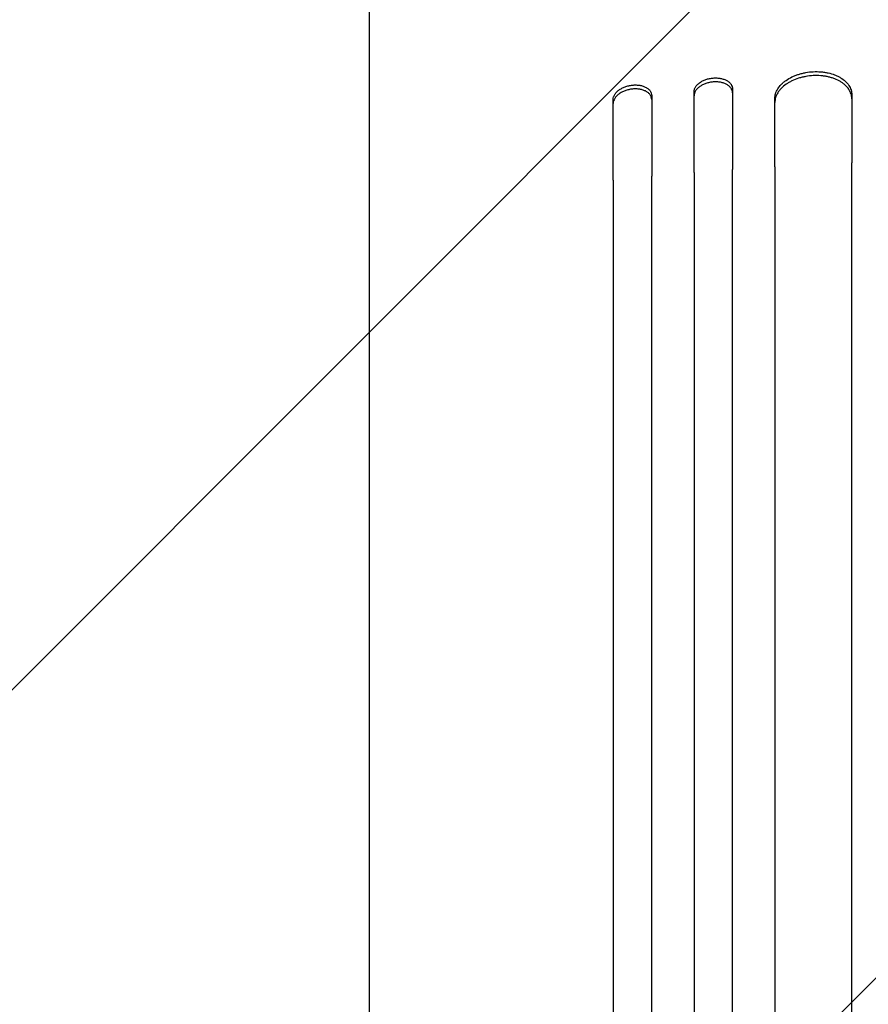
# Model space of a CAD drawing. Units: millimetres. Extents: x -2517 to 2316, y -2332 to 2722.
# Drawn here: x -762 to -432, y -572 to -188 of the extents above; entities that cross this region are included whole.
import ezdxf

# ---------------------------------------------------------------- set-up
doc = ezdxf.new("R2010")
doc.units = ezdxf.units.MM
doc.header["$LTSCALE"] = 20
doc.linetypes.add('HIDDEN', pattern=[9.525, 6.35, -3.175])
doc.layers.add('2d', color=230, linetype='Continuous')
doc.layers.add('AS-Free_Space_Hatch', color=31, linetype='HIDDEN')

msp = doc.modelspace()

# ---------------------------------------------------------------- hatches: boundary and pattern name
at = {"layer": 'AS-Free_Space_Hatch'}
h = msp.add_hatch(dxfattribs=at)
h.set_pattern_fill('ANSI31', color=256, scale=100)
h.set_pattern_definition([(45, (-765.1, -6e-14), (-224.506, 224.506), [])])
edge = h.paths.add_edge_path()
edge.add_line((-1382.54, -1332.08), (-1382.54, -19))
edge.add_arc((-382.54, -19), 1000, 0, 180, ccw=False)
edge.add_line((617.46, -19), (617.46, -1332.08))
edge.add_arc((-382.54, -1332.08), 1000, -180, 0, ccw=False)

# ---------------------------------------------------------------- linework, layer by layer
at = {"layer": '2d'}
for p, q in [((-516.04, -217.9, 27.95), (-516.04, -249.29, 27.95)), ((-499.54, -247.83, 27.95), (-499.54, -216.45, 27.95)), ((-484.54, -215.3, 27.95), (-484.54, -246.68, 27.95)), ((-438.04, -217.57, 27.95), (-438.04, -244.12, 27.95)), ((-531.04, -250.77, 27.95), (-531.04, -219.39, 27.95)), ((-468.04, -245.6, 27.95), (-468.04, -219.04, 27.95)), ((-626.04, -329.61, 27.95), (-626.04, -285.3, 27.95))]:
    msp.add_line(p, q, dxfattribs=at)
for points, knots in [([(-626.04, -285.3, 27.95), (-626.04, -283.16, 27.95), (-626.04, -280.98, 27.95), (-626.04, -275.22, 27.95), (-626.04, -271.59, 27.95), (-626.04, -264.14, 27.95), (-626.04, -260.32, 27.95), (-626.04, -252.51, 27.95), (-626.04, -248.51, 27.95), (-626.04, -240.35, 27.95), (-626.04, -236.18, 27.95), (-626.04, -227.69, 27.95), (-626.04, -223.37, 27.95), (-626.04, -214.57, 27.95), (-626.04, -210.09, 27.95), (-626.04, -201.01, 27.95), (-626.04, -196.39, 27.95), (-626.04, -187.05, 27.95), (-626.04, -182.31, 27.95), (-626.04, -172.72, 27.95), (-626.04, -167.87, 27.95), (-626.04, -158.06, 27.95), (-626.04, -153.11, 27.95), (-626.04, -143.12, 27.95), (-626.04, -138.08, 27.95), (-626.04, -127.92, 27.95), (-626.04, -122.81, 27.95), (-626.04, -112.52, 27.95), (-626.04, -107.34, 27.95), (-626.04, -96.94, 27.95), (-626.04, -91.72, 27.95), (-626.04, -81.24, 27.95), (-626.04, -75.97, 27.95), (-626.04, -65.43, 27.95), (-626.04, -60.15, 27.95), (-626.04, -51.24, 27.95), (-626.04, -47.62, 27.95), (-626.04, -44, 27.95)], [0, 0, 0, 0, 10.001256, 10.001256, 25.889138, 25.889138, 41.76562, 41.76562, 57.63591, 57.63591, 73.504519, 73.504519, 89.374391, 89.374391, 105.247078, 105.247078, 121.122967, 121.122967, 137.001534, 137.001534, 152.881623, 152.881623, 168.761756, 168.761756, 184.640445, 184.640445, 200.516509, 200.516509, 216.389377, 216.389377, 232.259379, 232.259379, 248.128, 248.128, 263.998098, 263.998098, 274.861861, 274.861861, 274.861861, 274.861861]), ([(-468.04, -219.04, 27.95), (-468.04, -218.4, 27.95), (-467.95, -217.77, 27.95), (-467.66, -216.83, 27.95), (-467.54, -216.52, 27.95), (-467.26, -215.89, 27.95), (-467.09, -215.58, 27.95), (-466.52, -214.67, 27.95), (-466.06, -214.09, 27.95), (-465.25, -213.26, 27.95), (-464.95, -212.99, 27.95), (-464.32, -212.46, 27.95), (-463.99, -212.21, 27.95), (-462.96, -211.48, 27.95), (-462.2, -211.04, 27.95), (-460.97, -210.45, 27.95), (-460.55, -210.26, 27.95), (-459.68, -209.92, 27.95), (-458.8, -209.6, 27.95), (-457.88, -209.34, 27.95), (-456.94, -209.11, 27.95), (-456.46, -209, 27.95), (-455.01, -208.74, 27.95), (-454.03, -208.63, 27.95), (-453.04, -208.58, 27.95)], [0, 0, 0, 0, 0.00293264, 0.00293264, 0.00439897, 0.00439897, 0.00586529, 0.00586529, 0.00879793, 0.00879793, 0.01026425, 0.01026425, 0.01173057, 0.01173057, 0.01466322, 0.01466322, 0.01612954, 0.01612954, 0.01759586, 0.01906218, 0.01906218, 0.02052851, 0.02052851, 0.02346115, 0.02346115, 0.02346115, 0.02346115]), ([(-453.04, -210.12, 27.95), (-454.03, -210.17, 27.95), (-455.01, -210.28, 27.95), (-456.44, -210.54, 27.95), (-456.92, -210.64, 27.95), (-457.86, -210.87, 27.95), (-458.33, -211, 27.95), (-459.69, -211.43, 27.95), (-460.55, -211.78, 27.95), (-461.77, -212.37, 27.95), (-462.17, -212.58, 27.95), (-462.93, -213.02, 27.95), (-463.3, -213.26, 27.95), (-464.33, -213.98, 27.95), (-464.96, -214.5, 27.95), (-465.78, -215.34, 27.95), (-466.03, -215.63, 27.95), (-466.5, -216.21, 27.95), (-466.92, -216.8, 27.95), (-467.25, -217.42, 27.95), (-467.53, -218.04, 27.95), (-467.66, -218.35, 27.95), (-467.95, -219.3, 27.95), (-468.04, -219.94, 27.95), (-468.04, -220.58, 27.95)], [0, 0, 0, 0, 0.00293266, 0.00293266, 0.00439899, 0.00439899, 0.00586532, 0.00586532, 0.00879798, 0.00879798, 0.01026431, 0.01026431, 0.01173064, 0.01173064, 0.0146633, 0.0146633, 0.01612963, 0.01612963, 0.01759596, 0.01906228, 0.01906228, 0.02052861, 0.02052861, 0.02346127, 0.02346127, 0.02346127, 0.02346127]), ([(-453.04, -208.58, 27.95), (-452.06, -208.53, 27.95), (-451.08, -208.55, 27.95), (-449.65, -208.67, 27.95), (-449.17, -208.72, 27.95), (-448.23, -208.86, 27.95), (-447.76, -208.94, 27.95), (-446.4, -209.25, 27.95), (-445.54, -209.5, 27.95), (-444.32, -209.97, 27.95), (-443.92, -210.15, 27.95), (-443.16, -210.52, 27.95), (-442.79, -210.71, 27.95), (-441.75, -211.33, 27.95), (-441.13, -211.79, 27.95), (-440.31, -212.55, 27.95), (-440.05, -212.81, 27.95), (-439.59, -213.35, 27.95), (-439.17, -213.9, 27.95), (-438.84, -214.48, 27.95), (-438.55, -215.07, 27.95), (-438.43, -215.38, 27.95), (-438.14, -216.3, 27.95), (-438.04, -216.93, 27.95), (-438.04, -217.57, 27.95)], [0, 0, 0, 0, 0.00293156, 0.00293156, 0.00439734, 0.00439734, 0.00586312, 0.00586312, 0.00879468, 0.00879468, 0.01026046, 0.01026046, 0.01172625, 0.01172625, 0.01465781, 0.01465781, 0.01612359, 0.01612359, 0.01758937, 0.01905515, 0.01905515, 0.02052093, 0.02052093, 0.02345249, 0.02345249, 0.02345249, 0.02345249]), ([(-438.04, -219.1, 27.95), (-438.04, -218.46, 27.95), (-438.14, -217.84, 27.95), (-438.43, -216.93, 27.95), (-438.55, -216.63, 27.95), (-438.83, -216.03, 27.95), (-439, -215.74, 27.95), (-439.56, -214.88, 27.95), (-440.03, -214.35, 27.95), (-440.84, -213.59, 27.95), (-441.14, -213.35, 27.95), (-441.76, -212.89, 27.95), (-442.09, -212.67, 27.95), (-443.13, -212.04, 27.95), (-443.89, -211.68, 27.95), (-445.11, -211.2, 27.95), (-445.54, -211.06, 27.95), (-446.41, -210.8, 27.95), (-447.29, -210.57, 27.95), (-448.21, -210.4, 27.95), (-449.15, -210.26, 27.95), (-449.63, -210.2, 27.95), (-451.08, -210.08, 27.95), (-452.06, -210.07, 27.95), (-453.04, -210.12, 27.95)], [0, 0, 0, 0, 0.00293156, 0.00293156, 0.00439735, 0.00439735, 0.00586313, 0.00586313, 0.00879469, 0.00879469, 0.01026047, 0.01026047, 0.01172626, 0.01172626, 0.01465782, 0.01465782, 0.0161236, 0.0161236, 0.01758938, 0.01905517, 0.01905517, 0.02052095, 0.02052095, 0.02345251, 0.02345251, 0.02345251, 0.02345251]), ([(-531.04, -219.39, 27.95), (-531.04, -219.07, 27.95), (-531, -218.75, 27.95), (-530.85, -218.27, 27.95), (-530.79, -218.11, 27.95), (-530.65, -217.79, 27.95), (-530.56, -217.63, 27.95), (-530.28, -217.16, 27.95), (-530.05, -216.86, 27.95), (-529.64, -216.43, 27.95), (-529.49, -216.28, 27.95), (-529.18, -216, 27.95), (-529.01, -215.87, 27.95), (-528.49, -215.48, 27.95), (-528.11, -215.25, 27.95), (-527.5, -214.92, 27.95), (-527.29, -214.82, 27.95), (-526.86, -214.63, 27.95), (-526.42, -214.45, 27.95), (-525.96, -214.3, 27.95), (-525.49, -214.16, 27.95), (-525.25, -214.1, 27.95), (-524.53, -213.93, 27.95), (-524.04, -213.85, 27.95), (-523.54, -213.8, 27.95)], [0, 0, 0, 0, 0.0014709, 0.0014709, 0.00220635, 0.00220635, 0.0029418, 0.0029418, 0.00441271, 0.00441271, 0.00514816, 0.00514816, 0.00588361, 0.00588361, 0.00735451, 0.00735451, 0.00808996, 0.00808996, 0.00882541, 0.00956086, 0.00956086, 0.01029632, 0.01029632, 0.01176722, 0.01176722, 0.01176722, 0.01176722]), ([(-523.54, -213.8, 27.95), (-523.05, -213.75, 27.95), (-522.57, -213.74, 27.95), (-521.85, -213.76, 27.95), (-521.61, -213.77, 27.95), (-521.14, -213.82, 27.95), (-520.91, -213.85, 27.95), (-520.23, -213.96, 27.95), (-519.8, -214.07, 27.95), (-518.99, -214.34, 27.95), (-518.6, -214.5, 27.95), (-517.91, -214.88, 27.95), (-517.6, -215.09, 27.95), (-517.18, -215.45, 27.95), (-517.05, -215.57, 27.95), (-516.82, -215.83, 27.95), (-516.72, -215.96, 27.95), (-516.43, -216.37, 27.95), (-516.29, -216.66, 27.95), (-516.09, -217.27, 27.95), (-516.04, -217.58, 27.95), (-516.04, -217.9, 27.95)], [0, 0, 0, 0, 0.00147035, 0.00147035, 0.00220553, 0.00220553, 0.00294071, 0.00294071, 0.00441106, 0.00441106, 0.00588142, 0.00588142, 0.00735177, 0.00735177, 0.00808695, 0.00808695, 0.00882213, 0.00882213, 0.01029248, 0.01029248, 0.01176284, 0.01176284, 0.01176284, 0.01176284]), ([(-499.54, -216.45, 27.95), (-499.54, -216.13, 27.95), (-499.5, -215.81, 27.95), (-499.35, -215.34, 27.95), (-499.29, -215.18, 27.95), (-499.15, -214.87, 27.95), (-499.07, -214.71, 27.95), (-498.78, -214.25, 27.95), (-498.55, -213.95, 27.95), (-498.01, -213.38, 27.95), (-497.69, -213.11, 27.95), (-497, -212.61, 27.95), (-496.62, -212.38, 27.95), (-496.01, -212.07, 27.95), (-495.79, -211.97, 27.95), (-495.36, -211.79, 27.95), (-494.92, -211.62, 27.95), (-494.46, -211.48, 27.95), (-493.99, -211.35, 27.95), (-493.75, -211.29, 27.95), (-493.03, -211.14, 27.95), (-492.54, -211.07, 27.95), (-492.04, -211.04, 27.95)], [0, 0, 0, 0, 0.0014684, 0.0014684, 0.0022026, 0.0022026, 0.0029368, 0.0029368, 0.00440519, 0.00440519, 0.00587359, 0.00587359, 0.00734199, 0.00734199, 0.00807619, 0.00807619, 0.00881039, 0.00954459, 0.00954459, 0.01027879, 0.01027879, 0.01174718, 0.01174718, 0.01174718, 0.01174718]), ([(-492.04, -212.58, 27.95), (-492.54, -212.61, 27.95), (-493.02, -212.68, 27.95), (-493.74, -212.83, 27.95), (-493.98, -212.89, 27.95), (-494.45, -213.01, 27.95), (-494.68, -213.09, 27.95), (-495.36, -213.32, 27.95), (-495.79, -213.5, 27.95), (-496.61, -213.91, 27.95), (-496.99, -214.15, 27.95), (-497.69, -214.65, 27.95), (-498, -214.92, 27.95), (-498.41, -215.34, 27.95), (-498.54, -215.49, 27.95), (-498.77, -215.79, 27.95), (-498.87, -215.94, 27.95), (-499.16, -216.4, 27.95), (-499.3, -216.71, 27.95), (-499.5, -217.35, 27.95), (-499.54, -217.67, 27.95), (-499.54, -217.99, 27.95)], [0, 0, 0, 0, 0.00146842, 0.00146842, 0.00220262, 0.00220262, 0.00293683, 0.00293683, 0.00440525, 0.00440525, 0.00587367, 0.00587367, 0.00734208, 0.00734208, 0.00807629, 0.00807629, 0.0088105, 0.0088105, 0.01027892, 0.01027892, 0.01174733, 0.01174733, 0.01174733, 0.01174733]), ([(-492.04, -211.04, 27.95), (-491.55, -211, 27.95), (-491.07, -210.99, 27.95), (-490.35, -211.03, 27.95), (-490.11, -211.05, 27.95), (-489.64, -211.11, 27.95), (-489.41, -211.14, 27.95), (-488.73, -211.27, 27.95), (-488.3, -211.39, 27.95), (-487.48, -211.68, 27.95), (-487.1, -211.85, 27.95), (-486.4, -212.24, 27.95), (-486.09, -212.46, 27.95), (-485.68, -212.83, 27.95), (-485.55, -212.96, 27.95), (-485.32, -213.22, 27.95), (-485.21, -213.35, 27.95), (-484.93, -213.77, 27.95), (-484.79, -214.06, 27.95), (-484.59, -214.67, 27.95), (-484.54, -214.98, 27.95), (-484.54, -215.3, 27.95)], [0, 0, 0, 0, 0.00146798, 0.00146798, 0.00220197, 0.00220197, 0.00293595, 0.00293595, 0.00440393, 0.00440393, 0.00587191, 0.00587191, 0.00733988, 0.00733988, 0.00807387, 0.00807387, 0.00880786, 0.00880786, 0.01027584, 0.01027584, 0.01174381, 0.01174381, 0.01174381, 0.01174381]), ([(-484.54, -216.84, 27.95), (-484.54, -216.52, 27.95), (-484.59, -216.21, 27.95), (-484.74, -215.76, 27.95), (-484.8, -215.61, 27.95), (-484.94, -215.32, 27.95), (-485.02, -215.17, 27.95), (-485.31, -214.75, 27.95), (-485.54, -214.49, 27.95), (-486.08, -214.01, 27.95), (-486.4, -213.78, 27.95), (-487.09, -213.39, 27.95), (-487.47, -213.22, 27.95), (-488.08, -213, 27.95), (-488.3, -212.94, 27.95), (-488.73, -212.82, 27.95), (-489.17, -212.72, 27.95), (-489.63, -212.65, 27.95), (-490.1, -212.59, 27.95), (-490.34, -212.57, 27.95), (-491.06, -212.53, 27.95), (-491.55, -212.54, 27.95), (-492.04, -212.58, 27.95)], [0, 0, 0, 0, 0.00146798, 0.00146798, 0.00220198, 0.00220198, 0.00293597, 0.00293597, 0.00440395, 0.00440395, 0.00587193, 0.00587193, 0.00733992, 0.00733992, 0.00807391, 0.00807391, 0.0088079, 0.00954189, 0.00954189, 0.01027589, 0.01027589, 0.01174387, 0.01174387, 0.01174387, 0.01174387]), ([(-523.54, -215.35, 27.95), (-524.04, -215.4, 27.95), (-524.52, -215.48, 27.95), (-525.24, -215.64, 27.95), (-525.48, -215.7, 27.95), (-525.94, -215.84, 27.95), (-526.18, -215.91, 27.95), (-526.86, -216.16, 27.95), (-527.29, -216.35, 27.95), (-528.1, -216.79, 27.95), (-528.49, -217.03, 27.95), (-529.18, -217.54, 27.95), (-529.49, -217.82, 27.95), (-529.91, -218.25, 27.95), (-530.03, -218.4, 27.95), (-530.27, -218.71, 27.95), (-530.37, -218.86, 27.95), (-530.66, -219.33, 27.95), (-530.8, -219.64, 27.95), (-531, -220.29, 27.95), (-531.04, -220.61, 27.95), (-531.04, -220.93, 27.95)], [0, 0, 0, 0, 0.00147093, 0.00147093, 0.0022064, 0.0022064, 0.00294187, 0.00294187, 0.0044128, 0.0044128, 0.00588373, 0.00588373, 0.00735467, 0.00735467, 0.00809013, 0.00809013, 0.0088256, 0.0088256, 0.01029653, 0.01029653, 0.01176746, 0.01176746, 0.01176746, 0.01176746]), ([(-516.04, -219.44, 27.95), (-516.04, -219.12, 27.95), (-516.09, -218.81, 27.95), (-516.24, -218.36, 27.95), (-516.3, -218.22, 27.95), (-516.44, -217.93, 27.95), (-516.53, -217.78, 27.95), (-516.81, -217.37, 27.95), (-517.04, -217.12, 27.95), (-517.59, -216.64, 27.95), (-517.9, -216.43, 27.95), (-518.6, -216.05, 27.95), (-518.97, -215.89, 27.95), (-519.59, -215.68, 27.95), (-519.8, -215.62, 27.95), (-520.23, -215.51, 27.95), (-520.67, -215.42, 27.95), (-521.13, -215.36, 27.95), (-521.6, -215.32, 27.95), (-521.84, -215.3, 27.95), (-522.56, -215.28, 27.95), (-523.05, -215.3, 27.95), (-523.54, -215.35, 27.95)], [0, 0, 0, 0, 0.00147037, 0.00147037, 0.00220555, 0.00220555, 0.00294074, 0.00294074, 0.0044111, 0.0044111, 0.00588147, 0.00588147, 0.00735184, 0.00735184, 0.00808702, 0.00808702, 0.00882221, 0.00955739, 0.00955739, 0.01029257, 0.01029257, 0.01176294, 0.01176294, 0.01176294, 0.01176294]), ([(-438.04, -955.4, 27.95), (-438.04, -938.29, 27.95), (-438.04, -921.21, 27.95), (-438.04, -895.65, 27.95), (-438.04, -887.13, 27.95), (-438.04, -870.16, 27.95), (-438.04, -861.71, 27.95), (-438.04, -819.56, 27.95), (-438.04, -786.28, 27.95), (-438.04, -720.58, 27.95), (-438.04, -688.16, 27.95), (-438.04, -648.19, 27.95), (-438.04, -640.22, 27.95), (-438.04, -624.34, 27.95), (-438.04, -616.46, 27.95), (-438.04, -593, 27.95), (-438.04, -577.6, 27.95), (-438.04, -532.06, 27.95), (-438.04, -502.62, 27.95), (-438.04, -445.53, 27.95), (-438.04, -417.89, 27.95), (-438.04, -377.81, 27.95), (-438.04, -364.67, 27.95), (-438.04, -348.56, 27.95), (-438.04, -345.35, 27.95), (-438.04, -338.97, 27.95), (-438.04, -335.8, 27.95), (-438.04, -326.36, 27.95), (-438.04, -320.14, 27.95), (-438.04, -289.45, 27.95), (-438.04, -266.15, 27.95), (-438.04, -244.12, 27.95)], [0, 0, 0, 0, 0.051387, 0.051387, 0.0770805, 0.0770805, 0.102774, 0.102774, 0.205548, 0.205548, 0.308322, 0.308322, 0.3340155, 0.3340155, 0.359709, 0.359709, 0.411096, 0.411096, 0.51387, 0.51387, 0.6166441, 0.6166441, 0.6680311, 0.6680311, 0.6808778, 0.6808778, 0.6937246, 0.6937246, 0.7194181, 0.7194181, 0.8221921, 0.8221921, 0.8221921, 0.8221921]), ([(-516.04, -955.75, 27.95), (-516.04, -938.75, 27.95), (-516.04, -921.79, 27.95), (-516.04, -896.4, 27.95), (-516.04, -887.94, 27.95), (-516.04, -871.09, 27.95), (-516.04, -862.69, 27.95), (-516.04, -820.82, 27.95), (-516.04, -787.76, 27.95), (-516.04, -722.51, 27.95), (-516.04, -690.31, 27.95), (-516.04, -650.62, 27.95), (-516.04, -642.7, 27.95), (-516.04, -630.88, 27.95), (-516.04, -626.95, 27.95), (-516.04, -619.12, 27.95), (-516.04, -615.22, 27.95), (-516.04, -595.79, 27.95), (-516.04, -580.48, 27.95), (-516.04, -535.24, 27.95), (-516.04, -506, 27.95), (-516.04, -449.3, 27.95), (-516.04, -421.85, 27.95), (-516.04, -382.05, 27.95), (-516.04, -369.01, 27.95), (-516.04, -353.01, 27.95), (-516.04, -349.82, 27.95), (-516.04, -343.49, 27.95), (-516.04, -340.35, 27.95), (-516.04, -330.97, 27.95), (-516.04, -324.79, 27.95), (-516.04, -294.31, 27.95), (-516.04, -271.17, 27.95), (-516.04, -249.29, 27.95)], [0, 0, 0, 0, 0.0510415, 0.0510415, 0.0765623, 0.0765623, 0.1020831, 0.1020831, 0.2041661, 0.2041661, 0.3062492, 0.3062492, 0.33177, 0.33177, 0.3445303, 0.3445303, 0.3572907, 0.3572907, 0.4083323, 0.4083323, 0.5104153, 0.5104153, 0.6124984, 0.6124984, 0.6635399, 0.6635399, 0.6763003, 0.6763003, 0.6890607, 0.6890607, 0.7145814, 0.7145814, 0.8166645, 0.8166645, 0.8166645, 0.8166645]), ([(-499.54, -247.83, 27.95), (-499.54, -258.8, 27.95), (-499.54, -270.09, 27.95), (-499.54, -287.51, 27.95), (-499.54, -293.41, 27.95), (-499.54, -305.33, 27.95), (-499.54, -311.36, 27.95), (-499.54, -341.84, 27.95), (-499.54, -367.32, 27.95), (-499.54, -420.43, 27.95), (-499.54, -448.06, 27.95), (-499.54, -483.96, 27.95), (-499.54, -491.21, 27.95), (-499.54, -505.85, 27.95), (-499.54, -513.21, 27.95), (-499.54, -535.41, 27.95), (-499.54, -550.37, 27.95), (-499.54, -595.71, 27.95), (-499.54, -626.57, 27.95), (-499.54, -689.51, 27.95), (-499.54, -721.6, 27.95), (-499.54, -770.67, 27.95), (-499.54, -787.19, 27.95), (-499.54, -808.03, 27.95), (-499.54, -812.21, 27.95), (-499.54, -820.58, 27.95), (-499.54, -824.76, 27.95), (-499.54, -837.33, 27.95), (-499.54, -845.72, 27.95), (-499.54, -887.75, 27.95), (-499.54, -921.59, 27.95), (-499.54, -955.65, 27.95)], [0, 0, 0, 0, 0.0511382, 0.0511382, 0.0767072, 0.0767072, 0.1022763, 0.1022763, 0.2045526, 0.2045526, 0.306829, 0.306829, 0.332398, 0.332398, 0.3579671, 0.3579671, 0.4091053, 0.4091053, 0.5113816, 0.5113816, 0.6136579, 0.6136579, 0.6647961, 0.6647961, 0.6775806, 0.6775806, 0.6903652, 0.6903652, 0.7159342, 0.7159342, 0.8182106, 0.8182106, 0.8182106, 0.8182106]), ([(-484.54, -955.58, 27.95), (-484.54, -938.52, 27.95), (-484.54, -921.5, 27.95), (-484.54, -896.02, 27.95), (-484.54, -887.54, 27.95), (-484.54, -870.62, 27.95), (-484.54, -862.19, 27.95), (-484.54, -820.19, 27.95), (-484.54, -787.02, 27.95), (-484.54, -721.54, 27.95), (-484.54, -689.23, 27.95), (-484.54, -649.4, 27.95), (-484.54, -641.46, 27.95), (-484.54, -625.64, 27.95), (-484.54, -617.78, 27.95), (-484.54, -594.4, 27.95), (-484.54, -579.04, 27.95), (-484.54, -533.65, 27.95), (-484.54, -504.3, 27.95), (-484.54, -447.41, 27.95), (-484.54, -419.86, 27.95), (-484.54, -379.92, 27.95), (-484.54, -366.83, 27.95), (-484.54, -350.77, 27.95), (-484.54, -347.57, 27.95), (-484.54, -341.22, 27.95), (-484.54, -338.06, 27.95), (-484.54, -328.65, 27.95), (-484.54, -322.45, 27.95), (-484.54, -291.86, 27.95), (-484.54, -268.64, 27.95), (-484.54, -246.68, 27.95)], [0, 0, 0, 0, 0.0512151, 0.0512151, 0.0768227, 0.0768227, 0.1024303, 0.1024303, 0.2048606, 0.2048606, 0.3072908, 0.3072908, 0.3328984, 0.3328984, 0.358506, 0.358506, 0.4097211, 0.4097211, 0.5121514, 0.5121514, 0.6145817, 0.6145817, 0.6657968, 0.6657968, 0.6786006, 0.6786006, 0.6914044, 0.6914044, 0.717012, 0.717012, 0.8194423, 0.8194423, 0.8194423, 0.8194423]), ([(-468.04, -245.6, 27.95), (-468.04, -256.59, 27.95), (-468.04, -267.92, 27.95), (-468.04, -285.39, 27.95), (-468.04, -291.3, 27.95), (-468.04, -303.26, 27.95), (-468.04, -309.31, 27.95), (-468.04, -339.89, 27.95), (-468.04, -365.44, 27.95), (-468.04, -418.71, 27.95), (-468.04, -446.43, 27.95), (-468.04, -482.44, 27.95), (-468.04, -489.71, 27.95), (-468.04, -504.39, 27.95), (-468.04, -511.77, 27.95), (-468.04, -534.03, 27.95), (-468.04, -549.03, 27.95), (-468.04, -594.51, 27.95), (-468.04, -625.45, 27.95), (-468.04, -688.58, 27.95), (-468.04, -720.76, 27.95), (-468.04, -769.98, 27.95), (-468.04, -786.54, 27.95), (-468.04, -807.45, 27.95), (-468.04, -811.65, 27.95), (-468.04, -820.03, 27.95), (-468.04, -824.23, 27.95), (-468.04, -836.83, 27.95), (-468.04, -845.25, 27.95), (-468.04, -887.4, 27.95), (-468.04, -921.34, 27.95), (-468.04, -955.5, 27.95)], [0, 0, 0, 0, 0.0512878, 0.0512878, 0.0769317, 0.0769317, 0.1025756, 0.1025756, 0.2051513, 0.2051513, 0.3077269, 0.3077269, 0.3333708, 0.3333708, 0.3590147, 0.3590147, 0.4103025, 0.4103025, 0.5128782, 0.5128782, 0.6154538, 0.6154538, 0.6667416, 0.6667416, 0.6795636, 0.6795636, 0.6923855, 0.6923855, 0.7180294, 0.7180294, 0.8206051, 0.8206051, 0.8206051, 0.8206051]), ([(-531.04, -250.77, 27.95), (-531.04, -261.7, 27.95), (-531.04, -272.94, 27.95), (-531.04, -290.3, 27.95), (-531.04, -296.17, 27.95), (-531.04, -308.04, 27.95), (-531.04, -314.05, 27.95), (-531.04, -344.41, 27.95), (-531.04, -369.79, 27.95), (-531.04, -422.68, 27.95), (-531.04, -450.2, 27.95), (-531.04, -485.95, 27.95), (-531.04, -493.17, 27.95), (-531.04, -504.1, 27.95), (-531.04, -507.76, 27.95), (-531.04, -515.09, 27.95), (-531.04, -518.77, 27.95), (-531.04, -537.2, 27.95), (-531.04, -552.11, 27.95), (-531.04, -597.28, 27.95), (-531.04, -628.02, 27.95), (-531.04, -690.73, 27.95), (-531.04, -722.69, 27.95), (-531.04, -771.58, 27.95), (-531.04, -788.03, 27.95), (-531.04, -808.79, 27.95), (-531.04, -812.96, 27.95), (-531.04, -821.29, 27.95), (-531.04, -825.46, 27.95), (-531.04, -837.98, 27.95), (-531.04, -846.34, 27.95), (-531.04, -888.21, 27.95), (-531.04, -921.92, 27.95), (-531.04, -955.86, 27.95)], [0, 0, 0, 0, 0.050942, 0.050942, 0.076413, 0.076413, 0.1018839, 0.1018839, 0.2037679, 0.2037679, 0.3056518, 0.3056518, 0.3311228, 0.3311228, 0.3438583, 0.3438583, 0.3565938, 0.3565938, 0.4075358, 0.4075358, 0.5094197, 0.5094197, 0.6113037, 0.6113037, 0.6622457, 0.6622457, 0.6749812, 0.6749812, 0.6877167, 0.6877167, 0.7131876, 0.7131876, 0.8150716, 0.8150716, 0.8150716, 0.8150716]), ([(-626.04, -961.24, 27.95), (-626.04, -957.91, 27.95), (-626.04, -954.58, 27.95), (-626.04, -942.13, 27.95), (-626.04, -933.02, 27.95), (-626.04, -914.84, 27.95), (-626.04, -905.78, 27.95), (-626.04, -887.73, 27.95), (-626.04, -878.74, 27.95), (-626.04, -860.83, 27.95), (-626.04, -851.92, 27.95), (-626.04, -834.17, 27.95), (-626.04, -825.33, 27.95), (-626.04, -807.75, 27.95), (-626.04, -799, 27.95), (-626.04, -781.59, 27.95), (-626.03, -772.93, 27.95), (-626.03, -755.71, 27.95), (-626.03, -747.14, 27.95), (-626.03, -730.12, 27.95), (-626.03, -721.65, 27.95), (-626.03, -704.83, 27.95), (-626.03, -696.47, 27.95), (-626.03, -679.87, 27.95), (-626.03, -671.62, 27.95), (-626.03, -655.24, 27.95), (-626.03, -647.1, 27.95), (-626.03, -630.96, 27.95), (-626.03, -622.94, 27.95), (-626.03, -607.04, 27.95), (-626.03, -599.15, 27.95), (-626.03, -583.5, 27.95), (-626.03, -575.73, 27.95), (-626.03, -560.34, 27.95), (-626.03, -552.71, 27.95), (-626.03, -537.59, 27.95), (-626.03, -530.1, 27.95), (-626.04, -515.25, 27.95), (-626.04, -507.9, 27.95), (-626.04, -493.35, 27.95), (-626.04, -486.14, 27.95), (-626.04, -471.88, 27.95), (-626.04, -464.82, 27.95), (-626.04, -450.87, 27.95), (-626.04, -443.97, 27.95), (-626.04, -430.33, 27.95), (-626.04, -423.59, 27.95), (-626.04, -410.27, 27.95), (-626.04, -403.69, 27.95), (-626.04, -390.71, 27.95), (-626.04, -384.3, 27.95), (-626.04, -371.65, 27.95), (-626.04, -365.41, 27.95), (-626.04, -353.11, 27.95), (-626.04, -347.05, 27.95), (-626.04, -337.22, 27.95), (-626.04, -333.39, 27.95), (-626.04, -329.61, 27.95)], [0, 0, 0, 0, 10.000141, 10.000141, 37.42462, 37.42462, 64.765683, 64.765683, 91.994557, 91.994557, 119.120832, 119.120832, 146.154022, 146.154022, 173.103498, 173.103498, 199.978496, 199.978496, 226.788134, 226.788134, 253.541421, 253.541421, 280.247272, 280.247272, 306.914519, 306.914519, 333.551925, 333.551925, 360.168202, 360.168202, 386.772015, 386.772015, 413.378581, 413.378581, 439.992528, 439.992528, 466.625644, 466.625644, 493.286633, 493.286633, 519.9842, 519.9842, 546.727068, 546.727068, 573.523985, 573.523985, 600.383747, 600.383747, 627.315205, 627.315205, 654.32728, 654.32728, 681.428974, 681.428974, 708.629384, 708.629384, 726.286371, 726.286371, 726.286371, 726.286371])]:
    msp.add_open_spline(points, degree=3, knots=knots, dxfattribs=at)

doc.saveas('drawing.dxf')
